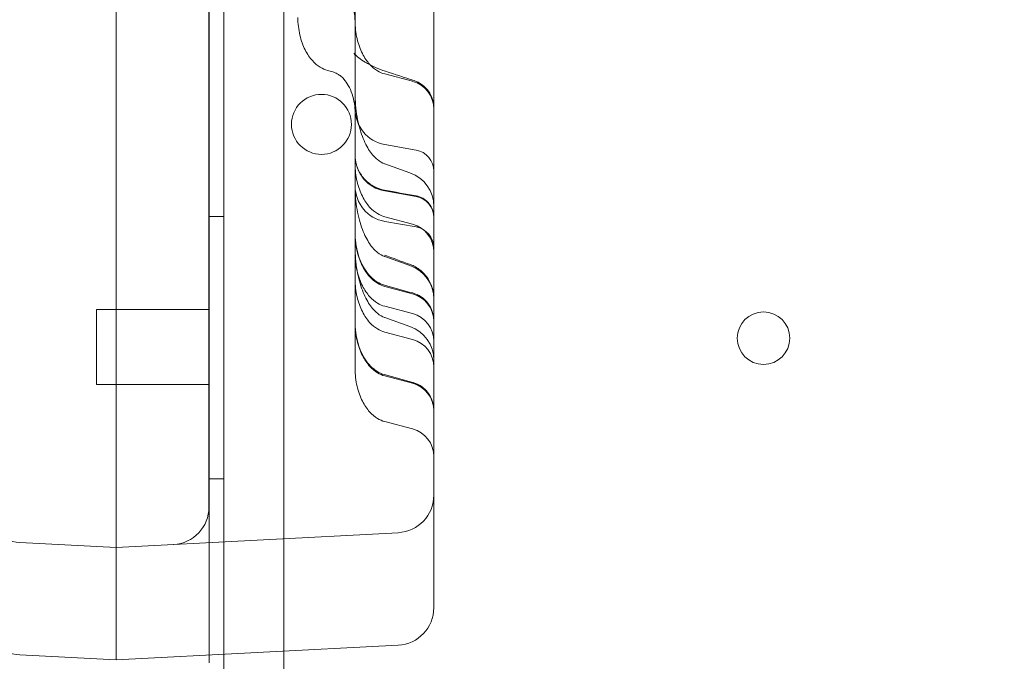
# Model space of a CAD drawing. Units: millimetres. Extents: x 64085 to 77097, y 2996 to 12935.
# Drawn here: x 70795 to 70927, y 7734 to 7819 of the extents above; entities that cross this region are included whole.
import ezdxf

# ---------------------------------------------------------------- set-up
doc = ezdxf.new("R2010")
doc.units = ezdxf.units.MM
doc.header["$LTSCALE"] = 25

# ---------------------------------------------------------------- blocks, each defined once
blk = doc.blocks.new('A$C654149B7')
at = {"color": 0, "linetype": 'Continuous', "lineweight": 0}
for p, q in [((26560.67, 10487.84), (26560.67, 9579.84)), ((26568.67, 9614.84), (26568.67, 10452.84)), ((26558.68, 9619.58), (26558.68, 10448.28)), ((26558.67, 9639.82), (26558.68, 10428.03)), ((26546.28, 10413.93), (26546.27, 9653.93)), ((26588.67, 9653.93), (26588.68, 10413.93)), ((26578.17, 9704.3), (26578.17, 9725.68)), ((26574.48, 9697.56), (26575.19, 9697.37)), ((26582.12, 9697.08), (26585.83, 9696.1)), ((26582.12, 9687.67), (26586.31, 9686.94)), ((26582.12, 9685.1), (26585.49, 9683.91)), ((26582.12, 9681.48), (26586.31, 9680.74)), ((26558.68, 9678.06), (26560.67, 9678.06)), ((26582.12, 9678.03), (26585.83, 9677.05)), ((26582.12, 9677.42), (26586.31, 9676.68)), ((26582.12, 9672.72), (26585.49, 9671.53)), ((26582.12, 9668.75), (26585.83, 9667.76)), ((26543.67, 9655.65), (26543.67, 9665.65)), ((26543.67, 9665.65), (26558.67, 9665.65)), ((26558.67, 9655.65), (26558.67, 9665.65)), ((26582.12, 9666.1), (26585.83, 9665.12)), ((26582.12, 9664.59), (26585.49, 9663.4)), ((26582.12, 9662.65), (26585.83, 9661.67)), ((26582.12, 9656.81), (26585.83, 9655.83)), ((26543.67, 9655.65), (26558.67, 9655.65)), ((26588.67, 9653.93), (26588.67, 9640.89)), ((26582.12, 9650.72), (26585.83, 9649.74)), ((26558.68, 9643.06), (26560.67, 9643.06)), ((26588.67, 9629.91), (26588.67, 9640.89)), ((26558.67, 9639.32), (26558.67, 9639.82)), ((26546.27, 9633.93), (26583.93, 9635.9)), ((26533.41, 9634.6), (26546.27, 9633.93)), ((26546.27, 9633.93), (26546.27, 9627.93)), ((26588.67, 9625.89), (26588.67, 9629.91)), ((26546.27, 9622.92), (26546.27, 9627.93)), ((26546.27, 9622.92), (26546.27, 9618.93)), ((26546.27, 9618.93), (26583.93, 9620.9)), ((26533.41, 9619.6), (26546.27, 9618.93)), ((26558.68, 9618.56), (26558.68, 9619.58))]:
    blk.add_line(p, q, dxfattribs=at)
for centre, radius in [((26573.68, 9690.36), 4), ((26632.67, 9661.84), 3.5)]:
    blk.add_circle(centre, radius, dxfattribs=at)
at = {"color": 0, "linetype": 'Continuous', "lineweight": 0, "extrusion": (0, 0, -1)}
for centre, radius, start, end in [((-26584.85, 9692.4), 3.82, 104.8156, 180.0006), ((-26582.95, 9692.38), 4.77, 280.0006, 0.0006), ((-26585.81, 9684.12), 2.86, 100.0006, 180.0006), ((-26582.95, 9686.18), 4.77, 280.0006, 0.0006), ((-26583.9, 9679.41), 4.77, 109.426, 180.0006), ((-26582.95, 9682.12), 4.77, 280.0006, 0.0006), ((-26585.81, 9677.92), 2.86, 100.0006, 180.0006), ((-26584.85, 9673.36), 3.82, 104.8156, 180.0006), ((-26585.81, 9673.86), 2.86, 100.0006, 180.0006), ((-26583.9, 9667.03), 4.77, 109.426, 180.0006), ((-26584.85, 9664.07), 3.82, 104.8156, 180.0006), ((-26584.85, 9661.43), 3.82, 104.8156, 180.0006), ((-26583.9, 9658.9), 4.77, 109.426, 180.0006), ((-26584.85, 9657.98), 3.82, 104.8156, 180.0006), ((-26584.85, 9652.14), 3.82, 104.8156, 180.0006), ((-26584.85, 9646.05), 3.82, 104.8156, 180.0006), ((-26583.67, 9640.89), 5, 180.0006, 267.0006), ((-26533.67, 9639.59), 5, 273.0006, 0.0006), ((-26533.67, 9624.59), 5, 273.0006, 0.0006)]:
    blk.add_arc(centre, radius, start, end, dxfattribs=at)
at = {"color": 0, "linetype": 'Continuous', "lineweight": 0}
for centre in [(26553.67, 9639.32), (26583.67, 9625.89)]:
    blk.add_arc(centre, 5, 272.9994, 359.9994, dxfattribs=at)
for points, knots in [([(26578.17, 9703.8), (26578.17, 9704.65), (26578.04, 9705.53), (26577.64, 9706.74), (26577.47, 9707.12), (26577.09, 9707.78), (26576.9, 9708.06), (26576.52, 9708.49), (26576.34, 9708.66), (26576.03, 9708.9), (26575.9, 9708.98), (26575.69, 9709.11), (26575.6, 9709.15), (26575.38, 9709.25), (26575.27, 9709.28), (26575.19, 9709.3)], [0, 0, 0, 0, 2.613667, 2.613667, 3.885422, 3.885422, 4.930643, 4.930643, 5.704034, 5.704034, 6.246602, 6.246602, 6.637905, 6.637905, 7.313834, 7.313834, 7.313834, 7.313834]), ([(26574.48, 9697.56), (26574.17, 9697.64), (26573.84, 9697.77), (26573.16, 9698.19), (26572.81, 9698.48), (26572.12, 9699.24), (26571.79, 9699.72), (26571.21, 9700.86), (26570.97, 9701.54), (26570.63, 9703.01), (26570.53, 9703.81), (26570.53, 9704.61)], [0.5402251, 0.5402251, 0.5402251, 0.5402251, 0.5821801, 0.5821801, 0.6241351, 0.6241351, 0.66609, 0.66609, 0.708045, 0.708045, 0.75, 0.75, 0.75, 0.75]), ([(26578.17, 9704.13), (26578.17, 9703.33), (26578.26, 9702.53), (26578.6, 9701.06), (26578.85, 9700.38), (26579.43, 9699.24), (26579.76, 9698.76), (26580.44, 9698), (26580.8, 9697.71), (26581.48, 9697.29), (26581.81, 9697.16), (26582.12, 9697.08)], [0.25, 0.25, 0.25, 0.25, 0.291955, 0.291955, 0.33391, 0.33391, 0.3758649, 0.3758649, 0.4178199, 0.4178199, 0.4597749, 0.4597749, 0.4597749, 0.4597749]), ([(26578.17, 9699.34), (26578.17, 9699.33), (26578.17, 9699.33), (26578.17, 9699.33), (26578.17, 9699.38), (26578.14, 9699.58), (26578.09, 9699.76), (26578.05, 9699.86), (26578.04, 9699.86), (26578.04, 9699.86), (26578.04, 9699.86), (26578.06, 9699.84), (26578.09, 9699.79), (26578.25, 9699.6), (26578.43, 9699.42), (26578.9, 9699.04), (26579.19, 9698.84), (26579.92, 9698.41), (26580.38, 9698.17), (26581.31, 9697.77), (26581.76, 9697.6), (26582.23, 9697.44)], [0, 0, 0, 0, 0.245958, 0.245958, 1.462203, 1.462203, 3.350107, 3.350107, 4.22983, 4.22983, 4.536106, 4.536106, 5.667712, 5.667712, 7.313535, 7.313535, 8.857374, 8.857374, 10.648485, 10.648485, 12.146334, 12.146334, 12.146334, 12.146334]), ([(26578.17, 9691.86), (26578.17, 9692.72), (26578.04, 9693.59), (26577.64, 9694.8), (26577.47, 9695.19), (26577.09, 9695.84), (26576.9, 9696.12), (26576.52, 9696.56), (26576.34, 9696.72), (26576.03, 9696.96), (26575.9, 9697.05), (26575.69, 9697.17), (26575.6, 9697.22), (26575.38, 9697.31), (26575.27, 9697.35), (26575.19, 9697.37)], [0, 0, 0, 0, 2.613667, 2.613667, 3.885422, 3.885422, 4.930643, 4.930643, 5.704034, 5.704034, 6.246602, 6.246602, 6.637905, 6.637905, 7.313834, 7.313834, 7.313834, 7.313834]), ([(26586.03, 9696.2), (26586.41, 9696.08), (26586.78, 9695.89), (26587.44, 9695.41), (26587.74, 9695.11), (26588.21, 9694.43), (26588.4, 9694.05), (26588.62, 9693.31), (26588.67, 9692.93), (26588.67, 9692.57)], [0, 0, 0, 0, 1.200665, 1.200665, 2.444015, 2.444015, 3.682451, 3.682451, 4.781221, 4.781221, 4.781221, 4.781221]), ([(26578.17, 9694.5), (26578.17, 9693.43), (26578.26, 9692.37), (26578.6, 9690.4), (26578.85, 9689.51), (26579.43, 9687.98), (26579.76, 9687.34), (26580.44, 9686.32), (26580.8, 9685.94), (26581.47, 9685.39), (26581.8, 9685.21), (26582.11, 9685.1), (26582.11, 9685.1), (26582.12, 9685.1)], [0.25, 0.25, 0.25, 0.25, 0.291955, 0.291955, 0.33391, 0.33391, 0.3758649, 0.3758649, 0.4178199, 0.4178199, 0.4593161, 0.4593161, 0.4597749, 0.4597749, 0.4597749, 0.4597749]), ([(26578.17, 9686.29), (26578.17, 9686.12), (26578.18, 9685.96), (26578.21, 9685.63), (26578.24, 9685.47), (26578.38, 9684.81), (26578.56, 9684.33), (26579.07, 9683.45), (26579.4, 9683.05), (26580.16, 9682.37), (26580.6, 9682.09), (26581.4, 9681.76), (26581.74, 9681.65), (26582.08, 9681.59)], [0, 0, 0, 0, 0.493938, 0.493938, 0.982659, 0.982659, 2.503075, 2.503075, 4.022863, 4.022863, 5.557443, 5.557443, 6.606841, 6.606841, 6.606841, 6.606841]), ([(26578.17, 9685.09), (26578.17, 9684.28), (26578.26, 9683.48), (26578.6, 9682.01), (26578.85, 9681.34), (26579.43, 9680.19), (26579.76, 9679.71), (26580.44, 9678.95), (26580.8, 9678.67), (26581.48, 9678.25), (26581.81, 9678.12), (26582.12, 9678.03)], [0.25, 0.25, 0.25, 0.25, 0.291955, 0.291955, 0.33391, 0.33391, 0.3758649, 0.3758649, 0.4178199, 0.4178199, 0.4597749, 0.4597749, 0.4597749, 0.4597749]), ([(26578.17, 9682.32), (26578.17, 9682.32), (26578.17, 9682.32), (26578.17, 9682.32), (26578.17, 9682.32), (26578.17, 9682.32)], [13.91844446, 13.91844446, 13.91844446, 13.91844446, 13.93240838, 13.93240838, 13.93319425, 13.93319425, 13.93319425, 13.93319425]), ([(26578.17, 9677.38), (26578.17, 9677.41), (26578.17, 9677.48), (26578.17, 9677.57), (26578.17, 9677.66), (26578.17, 9677.75), (26578.17, 9677.85), (26578.17, 9677.94), (26578.17, 9678.02), (26578.17, 9678.11), (26578.17, 9678.2), (26578.17, 9678.29), (26578.17, 9678.37), (26578.17, 9678.46), (26578.17, 9678.54), (26578.17, 9678.63), (26578.17, 9678.71), (26578.17, 9678.79), (26578.17, 9678.87), (26578.17, 9678.95), (26578.17, 9679.03), (26578.17, 9679.11), (26578.17, 9679.18), (26578.17, 9679.26), (26578.17, 9679.34), (26578.17, 9679.41), (26578.17, 9679.49), (26578.17, 9679.56), (26578.17, 9679.63), (26578.17, 9679.7), (26578.17, 9679.92), (26578.17, 9680.26), (26578.17, 9680.7), (26578.17, 9681.08), (26578.17, 9681.41), (26578.17, 9681.7), (26578.17, 9681.93), (26578.17, 9682.06), (26578.17, 9682.11), (26578.17, 9682.12)], [0, 0, 0, 0, 0.0087087, 0.0174102, 0.026105, 0.0347937, 0.0434765, 0.0521541, 0.0608269, 0.0694953, 0.0781599, 0.0868211, 0.0954793, 0.1041351, 0.112789, 0.1214414, 0.1300927, 0.1387435, 0.1473943, 0.1560454, 0.1646975, 0.1733509, 0.1820062, 0.1906638, 0.1993241, 0.2079878, 0.2166551, 0.2253267, 0.234003, 0.2426844, 0.2513715, 0.3137172, 0.3758805, 0.438039, 0.5003708, 0.5629803, 0.6254303, 0.6879014, 0.6944894, 0.6944894, 0.6944894, 0.6944894]), ([(26578.17, 9682.12), (26578.17, 9681.05), (26578.26, 9679.98), (26578.6, 9678.02), (26578.85, 9677.12), (26579.43, 9675.59), (26579.76, 9674.96), (26580.44, 9673.94), (26580.8, 9673.56), (26581.47, 9673.01), (26581.8, 9672.83), (26582.11, 9672.72), (26582.11, 9672.72), (26582.12, 9672.72)], [0.25, 0.25, 0.25, 0.25, 0.291955, 0.291955, 0.33391, 0.33391, 0.3758649, 0.3758649, 0.4178199, 0.4178199, 0.4593161, 0.4593161, 0.4597749, 0.4597749, 0.4597749, 0.4597749]), ([(26586.32, 9680.81), (26586.63, 9680.76), (26586.93, 9680.65), (26587.46, 9680.35), (26587.71, 9680.16), (26588.12, 9679.71), (26588.29, 9679.45), (26588.54, 9678.9), (26588.63, 9678.6), (26588.66, 9678.24), (26588.67, 9678.19), (26588.67, 9678.12), (26588.67, 9678.09), (26588.67, 9678.05), (26588.67, 9678.04), (26588.67, 9678.02), (26588.67, 9678.01), (26588.67, 9678), (26588.67, 9678), (26588.67, 9678), (26588.67, 9678), (26588.67, 9678), (26588.67, 9678), (26588.67, 9678), (26588.67, 9678), (26588.67, 9678), (26588.67, 9678), (26588.67, 9678), (26588.67, 9678), (26588.67, 9677.94), (26588.67, 9677.99), (26588.67, 9677.99)], [0, 0, 0, 0, 0.928844, 0.928844, 1.840957, 1.840957, 2.753597, 2.753597, 3.666107, 3.666107, 3.819428, 3.819428, 3.896283, 3.896283, 3.934733, 3.934733, 3.96357, 3.96357, 3.964922, 3.964922, 3.96528, 3.96528, 3.965459, 3.965459, 3.965504, 3.965504, 3.965535, 3.965535, 3.965547, 3.965547, 4.138665, 4.138665, 4.138665, 4.138665]), ([(26578.17, 9677.38), (26578.17, 9677.38), (26578.17, 9677.38), (26578.17, 9677.38), (26578.17, 9677.38), (26578.17, 9677.38)], [0, 0, 0, 0, 0.000488281, 0.000488281, 0.001862624, 0.001862624, 0.001862624, 0.001862624]), ([(26578.17, 9675.89), (26578.17, 9675.91), (26578.17, 9675.93), (26578.17, 9675.95), (26578.17, 9675.95), (26578.17, 9675.95), (26578.17, 9675.95), (26578.17, 9675.95), (26578.17, 9675.95), (26578.17, 9675.95), (26578.17, 9675.95), (26578.17, 9675.95), (26578.17, 9675.95), (26578.17, 9675.95), (26578.17, 9675.95), (26578.17, 9675.95), (26578.17, 9675.95), (26578.17, 9675.95), (26578.17, 9675.95), (26578.17, 9675.95), (26578.17, 9675.95), (26578.17, 9675.95), (26578.17, 9675.95), (26578.17, 9675.95), (26578.17, 9675.95), (26578.17, 9675.95), (26578.17, 9675.95), (26578.17, 9675.89), (26578.17, 9675.84), (26578.18, 9675.61), (26578.18, 9675.44), (26578.23, 9674.77), (26578.29, 9674.26), (26578.6, 9672.81), (26578.95, 9671.86), (26579.7, 9670.67), (26579.97, 9670.32), (26580.52, 9669.77), (26580.79, 9669.55), (26581.39, 9669.16), (26581.73, 9669.01), (26582.08, 9668.91)], [0, 0, 0, 0, 0.843494, 0.843494, 1.159689, 1.159689, 1.278256, 1.278256, 1.322718, 1.322718, 1.343796, 1.343796, 1.354336, 1.354336, 1.35669, 1.35669, 1.35697, 1.35697, 1.357629, 1.357629, 1.357958, 1.357958, 1.358041, 1.358041, 1.358066, 1.358066, 1.360744, 1.360744, 1.529376, 1.529376, 2.035393, 2.035393, 3.556901, 3.556901, 6.489645, 6.489645, 7.790274, 7.790274, 8.822864, 8.822864, 9.923324, 9.923324, 9.923324, 9.923324]), ([(26578.17, 9675.8), (26578.17, 9675), (26578.26, 9674.2), (26578.6, 9672.72), (26578.85, 9672.05), (26579.43, 9670.9), (26579.76, 9670.43), (26580.44, 9669.67), (26580.8, 9669.38), (26581.48, 9668.96), (26581.81, 9668.83), (26582.12, 9668.75)], [0.25, 0.25, 0.25, 0.25, 0.291955, 0.291955, 0.33391, 0.33391, 0.3758649, 0.3758649, 0.4178199, 0.4178199, 0.4597749, 0.4597749, 0.4597749, 0.4597749]), ([(26578.17, 9673.99), (26578.17, 9672.93), (26578.26, 9671.86), (26578.6, 9669.9), (26578.85, 9669), (26579.43, 9667.47), (26579.76, 9666.83), (26580.44, 9665.82), (26580.8, 9665.44), (26581.47, 9664.88), (26581.8, 9664.71), (26582.11, 9664.6), (26582.11, 9664.59), (26582.12, 9664.59)], [0.25, 0.25, 0.25, 0.25, 0.291955, 0.291955, 0.33391, 0.33391, 0.3758649, 0.3758649, 0.4178199, 0.4178199, 0.4593161, 0.4593161, 0.4597749, 0.4597749, 0.4597749, 0.4597749]), ([(26578.17, 9673.15), (26578.17, 9672.35), (26578.26, 9671.55), (26578.6, 9670.08), (26578.85, 9669.41), (26579.43, 9668.26), (26579.76, 9667.78), (26580.44, 9667.02), (26580.8, 9666.73), (26581.48, 9666.32), (26581.81, 9666.18), (26582.12, 9666.1)], [0.25, 0.25, 0.25, 0.25, 0.291955, 0.291955, 0.33391, 0.33391, 0.3758649, 0.3758649, 0.4178199, 0.4178199, 0.4597749, 0.4597749, 0.4597749, 0.4597749]), ([(26585.54, 9671.66), (26586.02, 9671.49), (26586.48, 9671.23), (26587.29, 9670.58), (26587.64, 9670.18), (26588.2, 9669.31), (26588.41, 9668.82), (26588.58, 9668.13), (26588.62, 9667.94), (26588.65, 9667.65), (26588.66, 9667.55), (26588.67, 9667.36), (26588.67, 9667.3), (26588.67, 9667.25)], [0, 0, 0, 0, 1.547057, 1.547057, 3.098797, 3.098797, 4.650365, 4.650365, 5.233235, 5.233235, 5.536128, 5.536128, 5.793656, 5.793656, 5.793656, 5.793656]), ([(26578.17, 9669.71), (26578.17, 9668.9), (26578.26, 9668.1), (26578.6, 9666.63), (26578.85, 9665.96), (26579.43, 9664.81), (26579.76, 9664.33), (26580.44, 9663.57), (26580.8, 9663.29), (26581.48, 9662.87), (26581.81, 9662.74), (26582.12, 9662.65)], [0.25, 0.25, 0.25, 0.25, 0.291955, 0.291955, 0.33391, 0.33391, 0.3758649, 0.3758649, 0.4178199, 0.4178199, 0.4597749, 0.4597749, 0.4597749, 0.4597749]), ([(26585.86, 9667.87), (26586.26, 9667.76), (26586.65, 9667.58), (26587.33, 9667.12), (26587.64, 9666.83), (26588.14, 9666.17), (26588.34, 9665.79), (26588.6, 9665.01), (26588.67, 9664.6), (26588.67, 9664.18)], [0, 0, 0, 0, 1.23932, 1.23932, 2.481341, 2.481341, 3.721651, 3.721651, 4.953772, 4.953772, 4.953772, 4.953772]), ([(26578.17, 9663.95), (26578.17, 9663.98), (26578.17, 9664), (26578.17, 9664.01), (26578.17, 9664.01), (26578.17, 9664.02), (26578.17, 9664.02), (26578.17, 9664.02), (26578.17, 9664.02), (26578.17, 9664.02), (26578.17, 9664.02), (26578.17, 9664.02), (26578.17, 9664.02), (26578.17, 9664.02), (26578.17, 9664.02), (26578.17, 9664.02), (26578.17, 9664.02), (26578.17, 9664.02), (26578.17, 9664.02), (26578.17, 9664.02), (26578.17, 9664.02), (26578.17, 9664.02), (26578.17, 9664.02), (26578.17, 9664.02), (26578.17, 9664.02), (26578.17, 9664.02), (26578.17, 9664.02), (26578.17, 9663.96), (26578.17, 9663.9), (26578.18, 9663.68), (26578.18, 9663.51), (26578.22, 9662.83), (26578.29, 9662.33), (26578.6, 9660.88), (26578.95, 9659.93), (26579.7, 9658.74), (26579.97, 9658.39), (26580.52, 9657.84), (26580.79, 9657.61), (26581.39, 9657.23), (26581.73, 9657.07), (26582.08, 9656.98)], [0, 0, 0, 0, 0.843494, 0.843494, 1.159689, 1.159689, 1.278256, 1.278256, 1.322718, 1.322718, 1.343796, 1.343796, 1.354336, 1.354336, 1.35669, 1.35669, 1.35697, 1.35697, 1.357629, 1.357629, 1.357958, 1.357958, 1.358041, 1.358041, 1.358066, 1.358066, 1.360747, 1.360747, 1.529379, 1.529379, 2.035396, 2.035396, 3.556904, 3.556904, 6.489648, 6.489648, 7.790276, 7.790276, 8.822866, 8.822866, 9.923324, 9.923324, 9.923324, 9.923324]), ([(26578.17, 9660.31), (26578.17, 9660.34), (26578.17, 9660.39), (26578.17, 9660.47), (26578.17, 9660.55), (26578.17, 9660.62), (26578.17, 9660.7), (26578.17, 9660.77), (26578.17, 9660.85), (26578.17, 9660.92), (26578.17, 9660.99), (26578.17, 9661.07), (26578.17, 9661.14), (26578.17, 9661.21), (26578.17, 9661.28), (26578.17, 9661.34), (26578.17, 9661.41), (26578.17, 9661.48), (26578.17, 9661.55), (26578.17, 9661.61), (26578.17, 9661.68), (26578.17, 9661.74), (26578.17, 9661.8), (26578.17, 9661.87), (26578.17, 9661.93), (26578.17, 9661.99), (26578.17, 9662.05), (26578.17, 9662.21), (26578.17, 9662.47), (26578.17, 9662.8), (26578.17, 9663.09), (26578.17, 9663.34), (26578.17, 9663.55), (26578.17, 9663.72), (26578.17, 9663.82), (26578.17, 9663.86), (26578.17, 9663.86)], [0, 0, 0, 0, 0.0097135, 0.019418, 0.0291144, 0.0388032, 0.0484851, 0.0581607, 0.0678307, 0.0774958, 0.0871565, 0.0968137, 0.1064678, 0.1161196, 0.1257698, 0.135419, 0.1450678, 0.154717, 0.1643671, 0.1740189, 0.183673, 0.1933301, 0.2029908, 0.2126557, 0.2223256, 0.2320011, 0.2416828, 0.2513715, 0.3137133, 0.3758752, 0.4380352, 0.5003711, 0.5629766, 0.6254253, 0.6878978, 0.6944913, 0.6944913, 0.6944913, 0.6944913]), ([(26578.17, 9663.86), (26578.17, 9663.06), (26578.26, 9662.26), (26578.6, 9660.79), (26578.85, 9660.12), (26579.43, 9658.97), (26579.76, 9658.49), (26580.44, 9657.73), (26580.8, 9657.45), (26581.48, 9657.03), (26581.81, 9656.89), (26582.12, 9656.81)], [0.25, 0.25, 0.25, 0.25, 0.291955, 0.291955, 0.33391, 0.33391, 0.3758649, 0.3758649, 0.4178199, 0.4178199, 0.4597749, 0.4597749, 0.4597749, 0.4597749]), ([(26578.17, 9657.77), (26578.17, 9656.97), (26578.26, 9656.17), (26578.6, 9654.7), (26578.85, 9654.03), (26579.43, 9652.88), (26579.76, 9652.4), (26580.44, 9651.64), (26580.8, 9651.35), (26581.48, 9650.94), (26581.81, 9650.8), (26582.12, 9650.72)], [0.25, 0.25, 0.25, 0.25, 0.291955, 0.291955, 0.33391, 0.33391, 0.3758649, 0.3758649, 0.4178199, 0.4178199, 0.4597749, 0.4597749, 0.4597749, 0.4597749]), ([(26585.86, 9655.93), (26585.86, 9655.93), (26585.86, 9655.93), (26585.87, 9655.93), (26585.87, 9655.93), (26585.92, 9655.92), (26585.96, 9655.91), (26586.09, 9655.87), (26586.19, 9655.83), (26586.66, 9655.64), (26587.03, 9655.42), (26587.65, 9654.88), (26587.93, 9654.55), (26588.35, 9653.84), (26588.51, 9653.44), (26588.63, 9652.85), (26588.65, 9652.67), (26588.67, 9652.43), (26588.67, 9652.37), (26588.67, 9652.29), (26588.67, 9652.27), (26588.67, 9652.25), (26588.67, 9652.25), (26588.67, 9652.25), (26588.67, 9652.25), (26588.67, 9652.25), (26588.67, 9652.25), (26588.67, 9652.25), (26588.67, 9652.25), (26588.67, 9652.25), (26588.67, 9652.25), (26588.67, 9652.25), (26588.67, 9652.25), (26588.67, 9652.25), (26588.67, 9652.25), (26588.67, 9652.25), (26588.67, 9652.25), (26588.67, 9652.25), (26588.67, 9652.25), (26588.67, 9652.25), (26588.67, 9652.25), (26588.67, 9652.25), (26588.67, 9652.25), (26588.67, 9652.24)], [0, 0, 0, 0, 0.004039, 0.004039, 0.025579, 0.025579, 0.140473, 0.140473, 0.447059, 0.447059, 1.687165, 1.687165, 2.926987, 2.926987, 4.186846, 4.186846, 4.725678, 4.725678, 4.904907, 4.904907, 4.964636, 4.964636, 4.965124, 4.965124, 4.965612, 4.965612, 4.965627, 4.965627, 4.965662, 4.965662, 4.965779, 4.965779, 4.966012, 4.966012, 4.966479, 4.966479, 4.968345, 4.968345, 4.975811, 4.975811, 4.98981, 4.98981, 5.288693, 5.288693, 5.288693, 5.288693]), ([(26585.86, 9655.93), (26586.26, 9655.82), (26586.65, 9655.65), (26587.33, 9655.18), (26587.64, 9654.89), (26588.14, 9654.23), (26588.34, 9653.86), (26588.6, 9653.08), (26588.67, 9652.66), (26588.67, 9652.25)], [0, 0, 0, 0, 1.23932, 1.23932, 2.481341, 2.481341, 3.721651, 3.721651, 4.953772, 4.953772, 4.953772, 4.953772]), ([(26546.27, 9643.24), (26546.27, 9644.03), (26546.27, 9644.86), (26546.27, 9646.58), (26546.27, 9647.46), (26546.27, 9649.27), (26546.27, 9650.19), (26546.27, 9652.05), (26546.27, 9652.99), (26546.27, 9653.93)], [0, 0, 0, 0, 0.25, 0.25, 0.5, 0.5, 0.75, 0.75, 1, 1, 1, 1]), ([(26546.27, 9640.02), (26546.27, 9640.25), (26546.27, 9640.49), (26546.27, 9641.36), (26546.27, 9642.02), (26546.27, 9642.89), (26546.27, 9643.06), (26546.27, 9643.24)], [0.4844101, 0.4844101, 0.4844101, 0.4844101, 0.5090614, 0.5090614, 0.5715614, 0.5715614, 0.5871513, 0.5871513, 0.5871513, 0.5871513]), ([(26546.28, 9635.59), (26546.28, 9635.61), (26546.28, 9635.64), (26546.28, 9635.7), (26546.28, 9635.76), (26546.28, 9635.82), (26546.28, 9635.88), (26546.28, 9635.94), (26546.28, 9636), (26546.28, 9636.07), (26546.28, 9636.13), (26546.28, 9636.2), (26546.28, 9636.27), (26546.28, 9636.34), (26546.28, 9636.42), (26546.28, 9636.49), (26546.28, 9636.57), (26546.28, 9636.65), (26546.28, 9636.73), (26546.28, 9636.81), (26546.28, 9636.89), (26546.28, 9636.98), (26546.28, 9637.06), (26546.28, 9637.15), (26546.28, 9637.24), (26546.28, 9637.33), (26546.28, 9637.43), (26546.28, 9637.53), (26546.28, 9637.62), (26546.28, 9637.72), (26546.28, 9637.83), (26546.28, 9637.93), (26546.28, 9638.04), (26546.28, 9638.15), (26546.28, 9638.26), (26546.28, 9638.37), (26546.27, 9638.45), (26546.27, 9638.48)], [0, 0, 0, 0, 0.024442, 0.0491269, 0.0740545, 0.0992251, 0.1246385, 0.1502947, 0.1761938, 0.2023358, 0.2287206, 0.2553484, 0.282219, 0.3093325, 0.3366889, 0.3642883, 0.3921306, 0.4202158, 0.4485439, 0.477115, 0.505929, 0.534986, 0.5642859, 0.5938288, 0.6236147, 0.6536435, 0.6839154, 0.7144302, 0.7451881, 0.776189, 0.8074329, 0.8389198, 0.8706497, 0.9026227, 0.9348387, 0.9672978, 1, 1, 1, 1]), ([(26546.27, 9635.59), (26546.27, 9635.78), (26546.27, 9635.99), (26546.27, 9636.59), (26546.27, 9637.01), (26546.27, 9637.79), (26546.27, 9638.13), (26546.27, 9638.48)], [0.6444774, 0.6444774, 0.6444774, 0.6444774, 0.6814791, 0.6814791, 0.7439791, 0.7439791, 0.7870016, 0.7870016, 0.7870016, 0.7870016]), ([(26546.27, 9633.94), (26546.27, 9633.94), (26546.27, 9633.94), (26546.28, 9633.95), (26546.28, 9633.96), (26546.28, 9633.97), (26546.28, 9633.98), (26546.28, 9633.99), (26546.28, 9634), (26546.28, 9634.01), (26546.28, 9634.03), (26546.28, 9634.04), (26546.28, 9634.06), (26546.28, 9634.08), (26546.28, 9634.09), (26546.28, 9634.11), (26546.28, 9634.13), (26546.28, 9634.16), (26546.28, 9634.18), (26546.28, 9634.2), (26546.28, 9634.23), (26546.28, 9634.25), (26546.28, 9634.28), (26546.28, 9634.31), (26546.28, 9634.34), (26546.28, 9634.37), (26546.28, 9634.4), (26546.28, 9634.43), (26546.28, 9634.46), (26546.28, 9634.5), (26546.28, 9634.53), (26546.28, 9634.57), (26546.28, 9634.61), (26546.28, 9634.65), (26546.28, 9634.69), (26546.28, 9634.73), (26546.28, 9634.77), (26546.28, 9634.81), (26546.28, 9634.86), (26546.28, 9634.9), (26546.27, 9634.95), (26546.27, 9634.98), (26546.27, 9634.99)], [0, 0, 0, 0, 0.025001, 0.050001, 0.075002, 0.100002, 0.125002, 0.150002, 0.175003, 0.200003, 0.225003, 0.250003, 0.275003, 0.300003, 0.325002, 0.350002, 0.375002, 0.400002, 0.425002, 0.450001, 0.475001, 0.500001, 0.525001, 0.55, 0.575, 0.6, 0.624999, 0.649999, 0.674999, 0.699999, 0.724999, 0.749999, 0.774998, 0.799998, 0.824998, 0.849998, 0.874999, 0.899999, 0.924999, 0.949999, 0.975, 1, 1, 1, 1]), ([(26546.27, 9633.94), (26546.27, 9633.96), (26546.27, 9634), (26546.27, 9634.17), (26546.27, 9634.31), (26546.27, 9634.64), (26546.27, 9634.81), (26546.27, 9634.99)], [0.8296745, 0.8296745, 0.8296745, 0.8296745, 0.874726, 0.874726, 0.937226, 0.937226, 0.9825515, 0.9825515, 0.9825515, 0.9825515])]:
    blk.add_open_spline(points, degree=3, knots=knots, dxfattribs=at)
for points, weights in [([(26578.17, 9682.12), (26578.17, 9682.12), (26578.17, 9695.01), (26578.17, 9704.3)], [0.926416736362, 0.549179503323, 0.573707257869, 1]), ([(26578.17, 9673.99), (26578.17, 9673.99), (26578.17, 9675.32), (26578.17, 9677.38)], [0.704179789927, 0.756143394108, 0.854750130798, 1]), ([(26578.17, 9663.86), (26578.17, 9663.86), (26578.17, 9667.78), (26578.17, 9673.99)], [0.926416736362, 0.679859054407, 0.604926179503, 0.701618111649]), ([(26578.17, 9657.77), (26578.17, 9657.77), (26578.17, 9658.76), (26578.17, 9660.31)], [0.704179789927, 0.756143394108, 0.854750130798, 1])]:
    blk.add_rational_spline(points, weights, degree=3, dxfattribs=at)
for points in [[(26575.19, 9697.37), (26575.19, 9697.37), (26575.19, 9697.37), (26575.19, 9697.37)], [(26582.23, 9697.44), (26582.23, 9697.44), (26582.23, 9697.44), (26582.23, 9697.44)], [(26582.23, 9697.44), (26583.5, 9697.03), (26584.76, 9696.61), (26586.03, 9696.2)], [(26586.03, 9696.2), (26586.03, 9696.2), (26586.03, 9696.2), (26586.03, 9696.2)], [(26582.08, 9681.59), (26582.08, 9681.59), (26582.08, 9681.59), (26582.08, 9681.59)], [(26582.08, 9681.59), (26583.49, 9681.33), (26584.91, 9681.07), (26586.32, 9680.81)], [(26586.32, 9680.81), (26586.32, 9680.81), (26586.32, 9680.81), (26586.32, 9680.81)], [(26582.08, 9672.93), (26582.08, 9672.93), (26582.08, 9672.93), (26582.08, 9672.93)], [(26582.08, 9672.93), (26583.23, 9672.51), (26584.39, 9672.08), (26585.54, 9671.66)], [(26585.54, 9671.66), (26585.54, 9671.66), (26585.54, 9671.66), (26585.54, 9671.66)], [(26582.08, 9668.91), (26582.08, 9668.91), (26582.08, 9668.91), (26582.08, 9668.91)], [(26582.08, 9668.91), (26583.34, 9668.56), (26584.6, 9668.21), (26585.86, 9667.87)], [(26585.86, 9667.87), (26585.86, 9667.87), (26585.86, 9667.87), (26585.86, 9667.87)], [(26588.67, 9667.25), (26588.67, 9667.2), (26588.67, 9667.17), (26588.67, 9667.16)], [(26582.08, 9656.98), (26582.08, 9656.98), (26582.08, 9656.98), (26582.08, 9656.98)], [(26582.08, 9656.98), (26583.34, 9656.63), (26584.6, 9656.28), (26585.86, 9655.93)], [(26585.86, 9655.93), (26585.86, 9655.93), (26585.86, 9655.93), (26585.86, 9655.93)], [(26546.28, 9640.02), (26546.28, 9641), (26546.28, 9642.08), (26546.28, 9643.24)], [(26546.27, 9638.48), (26546.27, 9638.72), (26546.27, 9639.22), (26546.27, 9639.75), (26546.27, 9640.02)], [(26546.27, 9634.99), (26546.27, 9635.08), (26546.27, 9635.27), (26546.27, 9635.48), (26546.27, 9635.59)], [(26546.27, 9633.93), (26546.27, 9633.93), (26546.27, 9633.93), (26546.27, 9633.93), (26546.27, 9633.94)]]:
    blk.add_open_spline(points, degree=3, dxfattribs=at)

msp = doc.modelspace()

# ---------------------------------------------------------------- linework, layer by layer
msp.add_open_spline([(69378.664, 3670.767), (69255.446, 3805.625, -0.005), (68494.237, 4163.478, 0.008), (66268.583, 4315.224, 0.008), (68363.631, 6790.599, -0.031), (65675.548, 7098.381, 0.119), (66131.653, 8761.025, -0.119), (64299.95, 7710.149, 1.324), (63887.736, 10863.931, -14.949), (65482.396, 13525.439, 70.09), (67811.848, 12162.527, -180.788), (69768.371, 12201.792, 298.684), (70770.743, 12225.758, -2220.782), (72239.577, 12066.831, 1717.85), (76300.948, 12928.634, -131.914), (77387.401, 9935.242, -107.412), (76362.136, 7080.454, 760.962), (73743.61, 8883.591, -2314.538), (74897.244, 7680.239, 830.622), (71538.657, 6471.606, -360.751), (73864.838, 3159.035, 51.656), (71073.378, 2919.879, -14.787), (69848.878, 3146.535, 0.019), (69381.729, 3667.412, 0), (69378.664, 3670.767)], degree=3, knots=[0, 0, 0, 0, 548.681765, 2582.5821695, 4152.8059278, 6373.9688462, 6928.0546653, 7826.185895, 10051.6038436, 12916.8455581, 15655.1999636, 16667.6230598, 18541.3869394, 20244.1164985, 24828.3188814, 26698.2213919, 29051.6108712, 31301.7507248, 32730.0724938, 34983.1310158, 37939.5057909, 39470.4909829, 41553.3147589, 41566.9628506, 41566.9628506, 41566.9628506, 41566.9628506])

# ---------------------------------------------------------------- block references
msp.add_blockref('A$C654149B7', (44261.698, -1884.853))

doc.saveas('drawing.dxf')
